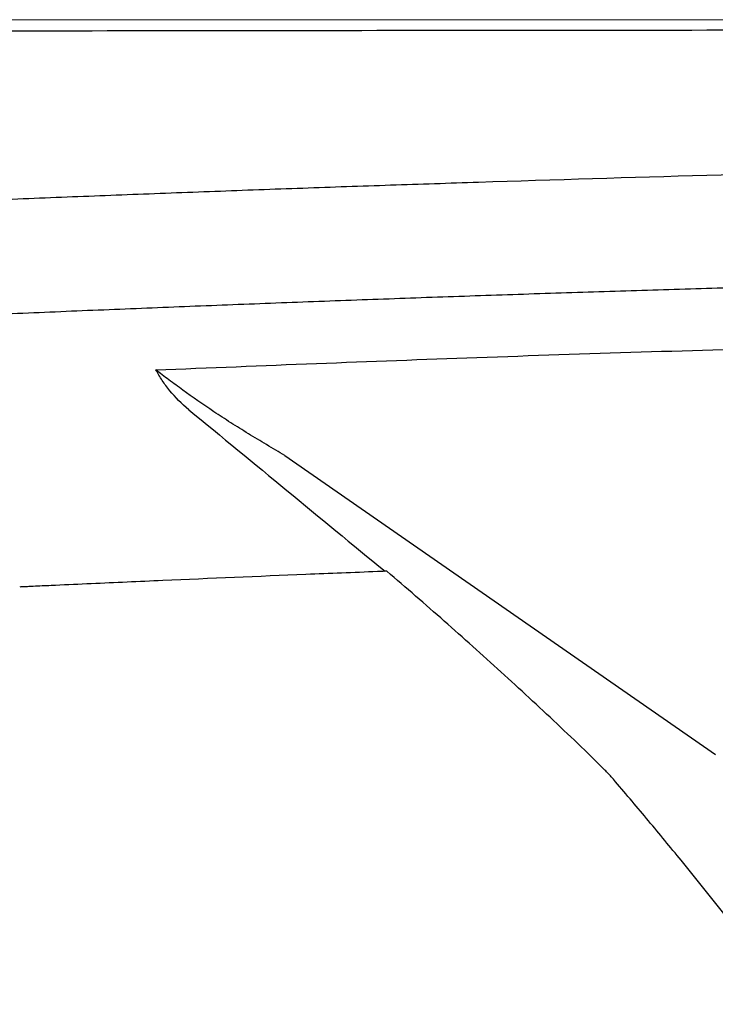
# Model space of a CAD drawing. Extents: x 528 to 612, y 789 to 934.
# Drawn here: x 547 to 554, y 879 to 889 of the extents above; entities that cross this region are included whole.
import ezdxf

# ---------------------------------------------------------------- set-up
doc = ezdxf.new("R2010")
doc.units = 0
doc.header["$MEASUREMENT"] = 0
doc.layers.add('1', color=4, linetype='Continuous')

# ---------------------------------------------------------------- blocks, each defined once
blk = doc.blocks.new('2018 FLASH')
at = {"layer": '1', "color": 6, "linetype": 'Continuous', "lineweight": 18}
blk.add_line((81.522, 84.42), (2.898, 84.42), dxfattribs=at)
at = {"layer": '1', "linetype": 'Continuous', "lineweight": 25}
for p, q in [((21.484, 79.96), (25.888, 76.898)), ((22.526, 78.773), (22.525, 78.774))]:
    blk.add_line(p, q, dxfattribs=at)
for points, knots in [([(2.894, 84.275), (2.951, 84.277), (2.954, 84.277), (2.96, 84.277), (2.97, 84.277), (2.992, 84.277), (3.037, 84.277), (3.126, 84.277), (3.305, 84.278), (3.663, 84.278), (4.379, 84.28), (5.81, 84.283), (7.037, 84.286), (9.491, 84.291), (11.127, 84.294), (16.035, 84.303), (19.307, 84.308), (25.851, 84.315), (29.122, 84.318), (35.666, 84.321), (42.21, 84.323), (48.754, 84.321), (55.298, 84.318), (58.569, 84.315), (65.113, 84.308), (68.385, 84.303), (74.929, 84.291), (78.201, 84.284), (81.526, 84.275)], [0, 0, 0, 0, 0.000122, 0.000122, 0.000244, 0.000488, 0.000977, 0.001953, 0.003906, 0.007812, 0.015625, 0.03125, 0.0625, 0.0625, 0.125, 0.125, 0.25, 0.25, 0.375, 0.375, 0.5, 0.625, 0.625, 0.75, 0.75, 0.875, 0.875, 1, 1, 1, 1]), ([(79.681, 81.835), (79.526, 81.845), (79.217, 81.866), (78.753, 81.896), (78.289, 81.926), (77.824, 81.955), (77.359, 81.984), (76.895, 82.013), (76.429, 82.041), (75.964, 82.069), (75.499, 82.096), (75.033, 82.123), (74.567, 82.15), (74.101, 82.176), (73.634, 82.202), (73.167, 82.227), (72.7, 82.252), (72.233, 82.277), (71.766, 82.302), (71.298, 82.325), (70.831, 82.349), (70.363, 82.372), (69.894, 82.395), (69.426, 82.417), (68.957, 82.439), (68.488, 82.461), (68.019, 82.482), (67.55, 82.503), (67.08, 82.524), (66.61, 82.544), (66.14, 82.563), (65.67, 82.583), (65.2, 82.602), (64.729, 82.62), (64.258, 82.638), (63.787, 82.656), (63.315, 82.673), (62.844, 82.69), (62.372, 82.707), (61.9, 82.723), (61.428, 82.739), (60.334, 82.775), (58.618, 82.827), (56.278, 82.888), (53.932, 82.939), (50.807, 82.996), (46.899, 83.042), (42.21, 83.061), (37.52, 83.042), (33.612, 82.996), (30.487, 82.939), (28.142, 82.888), (25.801, 82.827), (23.943, 82.77), (22.565, 82.725), (21.666, 82.694), (20.767, 82.661), (19.87, 82.627), (18.974, 82.592), (18.078, 82.555), (17.183, 82.517), (16.289, 82.477), (15.395, 82.436), (14.503, 82.394), (13.611, 82.35), (12.72, 82.305), (11.83, 82.259), (10.941, 82.211), (10.053, 82.161), (9.165, 82.11), (8.278, 82.058), (7.392, 82.005), (6.507, 81.95), (5.623, 81.893), (5.033, 81.855), (4.739, 81.835)], [0, 0, 0, 0, 0.006197, 0.012398, 0.0186, 0.024806, 0.031014, 0.037224, 0.043438, 0.049654, 0.055873, 0.062094, 0.068318, 0.074545, 0.080774, 0.087006, 0.093241, 0.099478, 0.105719, 0.111962, 0.118207, 0.124456, 0.130707, 0.13696, 0.143217, 0.149476, 0.155738, 0.162003, 0.16827, 0.174541, 0.180814, 0.18709, 0.193368, 0.199649, 0.205933, 0.21222, 0.21851, 0.224802, 0.231098, 0.237396, 0.243697, 0.25, 0.281157, 0.312375, 0.343656, 0.375, 0.437416, 0.5, 0.562583, 0.625, 0.656344, 0.687624, 0.718843, 0.75, 0.762004, 0.773999, 0.785983, 0.797957, 0.809921, 0.821875, 0.833819, 0.845753, 0.857677, 0.869591, 0.881495, 0.89339, 0.905274, 0.917149, 0.929014, 0.940869, 0.952714, 0.96455, 0.976376, 0.988193, 1, 1, 1, 1]), ([(18.638, 81.41), (18.785, 81.416), (19.079, 81.429), (19.519, 81.447), (19.96, 81.465), (20.401, 81.483), (20.841, 81.5), (21.282, 81.517), (21.722, 81.534), (22.163, 81.55), (22.604, 81.566), (23.044, 81.582), (23.485, 81.597), (23.925, 81.612), (24.366, 81.626), (24.807, 81.64), (25.247, 81.654), (25.688, 81.668), (26.128, 81.681), (26.569, 81.694), (27.01, 81.706), (27.45, 81.718), (27.891, 81.73), (28.331, 81.741), (28.772, 81.752), (29.213, 81.763), (29.653, 81.773), (30.094, 81.783), (30.534, 81.792), (30.975, 81.802), (31.415, 81.81), (31.856, 81.819), (32.297, 81.827), (32.737, 81.835), (33.178, 81.842), (33.618, 81.849), (34.059, 81.856), (34.5, 81.862), (34.94, 81.868), (35.381, 81.874), (35.821, 81.879), (36.262, 81.884), (36.703, 81.889), (37.143, 81.893), (37.584, 81.897), (38.024, 81.901), (38.465, 81.904), (38.906, 81.907), (39.346, 81.909), (39.787, 81.911), (40.227, 81.913), (40.668, 81.914), (41.109, 81.916), (41.549, 81.916), (41.99, 81.917), (42.43, 81.917), (42.871, 81.916), (43.311, 81.916), (43.752, 81.914), (44.193, 81.913), (44.633, 81.911), (45.074, 81.909), (45.514, 81.907), (45.955, 81.904), (46.396, 81.901), (46.836, 81.897), (47.277, 81.893), (47.717, 81.889), (48.158, 81.884), (48.599, 81.879), (49.039, 81.874), (49.48, 81.868), (49.92, 81.862), (50.361, 81.856), (50.802, 81.849), (51.242, 81.842), (51.683, 81.835), (52.123, 81.827), (52.564, 81.819), (53.005, 81.81), (53.445, 81.802), (53.886, 81.792), (54.326, 81.783), (54.767, 81.773), (55.207, 81.763), (55.648, 81.752), (56.089, 81.741), (56.529, 81.73), (56.97, 81.718), (57.41, 81.706), (57.851, 81.694), (58.292, 81.681), (58.732, 81.668), (59.173, 81.654), (59.613, 81.64), (60.054, 81.626), (60.495, 81.612), (60.935, 81.597), (61.376, 81.582), (61.816, 81.566), (62.257, 81.55), (62.698, 81.534), (63.138, 81.517), (63.579, 81.5), (64.019, 81.483), (64.46, 81.465), (64.901, 81.447), (65.341, 81.429), (65.635, 81.416), (65.782, 81.41)], [0, 0, 0, 0, 0.009351, 0.018702, 0.028053, 0.037404, 0.046754, 0.056104, 0.065453, 0.074803, 0.084152, 0.0935, 0.102849, 0.112197, 0.121545, 0.130893, 0.14024, 0.149588, 0.158935, 0.168281, 0.177628, 0.186975, 0.196321, 0.205667, 0.215013, 0.224358, 0.233704, 0.243049, 0.252394, 0.261739, 0.271084, 0.280428, 0.289773, 0.299117, 0.308462, 0.317806, 0.32715, 0.336494, 0.345837, 0.355181, 0.364525, 0.373868, 0.383212, 0.392555, 0.401898, 0.411241, 0.420585, 0.429928, 0.439271, 0.448614, 0.457957, 0.4673, 0.476643, 0.485986, 0.495329, 0.504671, 0.514014, 0.523357, 0.5327, 0.542043, 0.551386, 0.560729, 0.570072, 0.579415, 0.588759, 0.598102, 0.607445, 0.616788, 0.626132, 0.635475, 0.644819, 0.654163, 0.663506, 0.67285, 0.682194, 0.691538, 0.700883, 0.710227, 0.719572, 0.728916, 0.738261, 0.747606, 0.756951, 0.766296, 0.775642, 0.784987, 0.794333, 0.803679, 0.813025, 0.822372, 0.831719, 0.841065, 0.850412, 0.85976, 0.869107, 0.878455, 0.887803, 0.897151, 0.9065, 0.915848, 0.925197, 0.934547, 0.943896, 0.953246, 0.962596, 0.971947, 0.981298, 0.990649, 1, 1, 1, 1]), ([(20.163, 80.834), (21.258, 80.88), (23.473, 80.968), (26.808, 81.072), (30.137, 81.152), (32.346, 81.194), (33.434, 81.212)], [0.0055376, 0.0055376, 0.0055376, 0.0055376, 0.25, 0.5, 0.75, 0.9928127, 0.9928127, 0.9928127, 0.9928127]), ([(21.484, 79.96), (21.452, 79.978), (21.421, 79.996), (21.358, 80.033), (21.326, 80.051), (21.233, 80.107), (21.171, 80.144), (21.049, 80.219), (20.989, 80.256), (20.871, 80.332), (20.813, 80.37), (20.645, 80.482), (20.539, 80.556), (20.391, 80.663), (20.343, 80.698), (20.273, 80.75), (20.251, 80.767), (20.206, 80.801), (20.184, 80.818), (20.163, 80.834)], [0, 0, 0, 0, 0.0625, 0.0625, 0.125, 0.125, 0.25, 0.25, 0.375, 0.375, 0.5, 0.5, 0.75, 0.75, 0.875, 0.875, 0.9375, 0.9375, 1, 1, 1, 1]), ([(20.5, 80.427), (20.426, 80.489), (20.362, 80.554), (20.278, 80.656), (20.252, 80.691), (20.217, 80.744), (20.206, 80.762), (20.189, 80.789), (20.184, 80.798), (20.176, 80.811), (20.174, 80.816), (20.17, 80.822), (20.168, 80.825), (20.167, 80.828), (20.166, 80.829), (20.165, 80.831), (20.165, 80.831), (20.164, 80.832), (20.164, 80.832), (20.164, 80.833), (20.164, 80.833), (20.164, 80.833), (20.164, 80.833), (20.164, 80.833), (20.164, 80.834), (20.164, 80.834)], [0, 0, 0, 0, 0.5, 0.5, 0.75, 0.75, 0.875, 0.875, 0.9375, 0.9375, 0.96875, 0.96875, 0.984375, 0.984375, 0.992187, 0.992187, 0.996094, 0.996094, 0.998047, 0.998047, 0.999023, 0.999023, 0.999512, 0.999512, 1, 1, 1, 1]), ([(22.508, 78.773), (22.482, 78.772), (22.212, 78.761), (21.454, 78.731), (20.478, 78.689), (19.624, 78.651), (19.197, 78.632), (18.983, 78.622), (18.877, 78.617), (18.816, 78.614), (18.785, 78.613), (18.77, 78.612)], [0, 0, 0, 0, 0.00165249, 0.01727749, 0.04852749, 0.06415249, 0.07196499, 0.07587124, 0.07782436, 0.07880093, 0.07977749, 0.07977749, 0.07977749, 0.07977749]), ([(24.823, 76.669), (24.813, 76.681), (24.802, 76.692), (24.78, 76.715), (24.769, 76.726), (24.736, 76.761), (24.713, 76.783), (24.644, 76.851), (24.598, 76.897), (24.457, 77.032), (24.363, 77.122), (24.078, 77.39), (23.887, 77.567), (23.502, 77.918), (23.309, 78.091), (22.919, 78.435), (22.723, 78.605), (22.526, 78.773)], [0, 0, 0, 0, 0.015625, 0.015625, 0.03125, 0.03125, 0.0625, 0.0625, 0.125, 0.125, 0.25, 0.25, 0.5, 0.5, 0.75, 0.75, 1, 1, 1, 1]), ([(27.453, 73.388), (27.439, 73.405), (27.426, 73.423), (27.399, 73.458), (27.358, 73.51), (27.316, 73.562), (27.234, 73.667), (27.179, 73.736), (27.015, 73.945), (26.906, 74.084), (26.581, 74.5), (26.366, 74.775), (25.934, 75.323), (25.716, 75.595), (25.386, 76), (25.275, 76.134), (25.051, 76.403), (24.938, 76.536), (24.823, 76.669)], [0, 0, 0, 0, 0.015625, 0.015625, 0.03125, 0.0625, 0.0625, 0.125, 0.125, 0.25, 0.25, 0.5, 0.5, 0.75, 0.75, 0.875, 0.875, 1, 1, 1, 1])]:
    blk.add_open_spline(points, degree=3, knots=knots, dxfattribs=at)
for points in [[(20.5, 80.427), (21.17, 79.876), (21.839, 79.324), (22.508, 78.773)], [(22.525, 78.774), (22.519, 78.773), (22.514, 78.773), (22.508, 78.773)]]:
    blk.add_open_spline(points, degree=3, dxfattribs=at)

msp = doc.modelspace()

# ---------------------------------------------------------------- block references
at = {"layer": '1'}
msp.add_blockref('2018 FLASH', (527.965, 804.919), dxfattribs=at)

doc.saveas('drawing.dxf')
